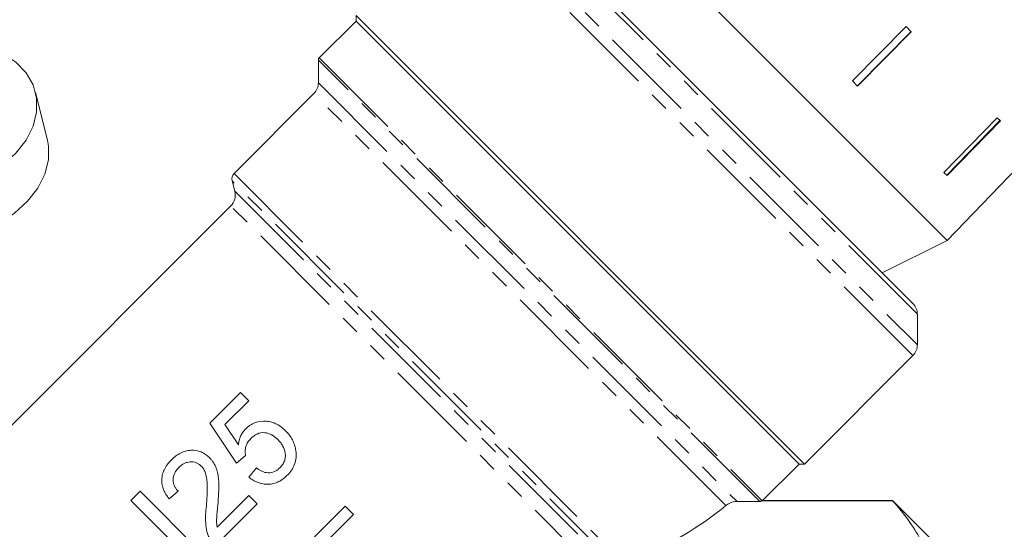
# Model space of a CAD drawing. Units: millimetres. Extents: x -128 to 585, y -80 to 350.
# Drawn here: x -27 to 37, y 225 to 258 of the extents above; entities that cross this region are included whole.
import ezdxf

# ---------------------------------------------------------------- set-up
doc = ezdxf.new("R2010")
doc.units = ezdxf.units.MM
doc.linetypes.add('PHANTOM', pattern=[12.7, 6.35, -1.27, 1.27, -1.27, 1.27, -1.27])

msp = doc.modelspace()

# ---------------------------------------------------------------- linework, layer by layer
at = {"color": 7, "linetype": 'Continuous', "lineweight": 15}
for p, q in [((21.755, 255.508), (9.554, 267.709)), ((33.595, 243.668), (9.554, 267.709)), ((5.427, 265.472), (26.78, 244.119)), ((-5.084, 258.023), (-7.5, 255.606)), ((-5.084, 258.376), (-5.084, 258.023)), ((24.261, 229.031), (-5.084, 258.376)), ((18.79, 234.149), (-5.084, 258.023)), ((23.907, 229.031), (-5.084, 258.023)), ((30.917, 257.66), (27.402, 254.104)), ((27.725, 253.781), (31.24, 257.336)), ((31.252, 257.325), (27.736, 253.769)), ((31.252, 257.325), (30.917, 257.66)), ((-7.559, 255.465), (-7.559, 253.982)), ((33.595, 243.668), (21.755, 255.508)), ((27.736, 253.769), (27.402, 254.104)), ((-25.301, 250.217), (-26.075, 253.351)), ((-7.852, 253.275), (-13.082, 248.044)), ((36.877, 251.699), (33.392, 248.113)), ((33.567, 247.939), (37.052, 251.525)), ((37.081, 251.496), (33.596, 247.91)), ((37.081, 251.496), (36.877, 251.699)), ((33.595, 243.668), (39.83, 250.125)), ((-13.212, 247.561), (-13.032, 246.892)), ((33.596, 247.91), (33.392, 248.113)), ((-13.291, 245.926), (-37.567, 221.65)), ((26.78, 244.119), (31.357, 239.542)), ((29.352, 241.547), (33.595, 243.668)), ((31.65, 236.835), (31.65, 238.835)), ((24.261, 229.031), (31.357, 236.128)), ((23.907, 229.031), (18.79, 234.149)), ((-12.654, 233.719), (-14.666, 231.707)), ((-12.11, 233.175), (-12.654, 233.719)), ((-13.678, 231.607), (-12.11, 233.175)), ((-14.666, 231.707), (-12.926, 229.096)), ((-12.795, 230.293), (-13.678, 231.607)), ((-12.926, 229.096), (-12.327, 229.585)), ((21.517, 226.641), (23.907, 229.031)), ((23.907, 229.031), (24.261, 229.031)), ((-11.62, 228.77), (-12.11, 228.171)), ((-19.235, 227.247), (-19.834, 226.648)), ((-14.993, 223.004), (-19.235, 227.247)), ((-17.332, 226.757), (-16.733, 227.247)), ((-12.11, 226.975), (-14.185, 224.899)), ((-11.566, 226.431), (-12.11, 226.975)), ((-19.834, 226.648), (-16.668, 223.482)), ((-14.34, 223.657), (-11.566, 226.431)), ((-5.812, 226.273), (-7.825, 224.26)), ((-5.268, 225.729), (-5.812, 226.273)), ((19.843, 226.58), (21.327, 226.579)), ((21.449, 226.615), (30.026, 226.615)), ((30.026, 226.641), (21.517, 226.641)), ((32.526, 224.141), (30.026, 226.641)), ((30.026, 226.615), (30.026, 226.641)), ((-6.836, 224.161), (-5.268, 225.729))]:
    msp.add_line(p, q, dxfattribs=at)
at = {"color": 8, "linetype": 'PHANTOM', "lineweight": 0}
for p, q in [((2.72, 265.765), (31.65, 236.835)), ((31.65, 238.835), (4.72, 265.765)), ((31.357, 236.128), (2.012, 265.472)), ((21.327, 226.579), (-7.559, 255.465)), ((-7.5, 255.606), (21.48, 226.626)), ((-7.559, 253.982), (19.843, 226.58)), ((19.112, 226.311), (-7.852, 253.275)), ((12.077, 222.272), (-13.212, 247.561)), ((-13.082, 248.044), (12.562, 222.4)), ((-13.032, 246.892), (11.727, 222.133)), ((11.117, 221.518), (-13.291, 245.926))]:
    msp.add_line(p, q, dxfattribs=at)
at = {"color": 7, "linetype": 'Continuous', "lineweight": 15, "flags": 128}
for points in [[(-32.211, 246.829), (-31.604, 246.966), (-30.38, 247.367), (-29.241, 247.914), (-28.225, 248.59), (-27.368, 249.371), (-26.698, 250.23), (-26.238, 251.138), (-26.004, 252.065), (-26.004, 252.979), (-26.238, 253.848), (-26.698, 254.643), (-27.368, 255.337), (-28.225, 255.906), (-29.241, 256.331), (-30.38, 256.598), (-31.604, 256.697), (-32.871, 256.625)], [(-25.301, 250.217), (-25.231, 249.844), (-25.231, 248.93), (-25.465, 248.004), (-25.925, 247.095), (-26.595, 246.236), (-27.452, 245.455), (-28.468, 244.78), (-29.607, 244.232), (-30.831, 243.831), (-32.098, 243.591)]]:
    msp.add_lwpolyline(points, dxfattribs=at)
at = {"color": 7, "linetype": 'Continuous', "lineweight": 15}
for centre, radius, start, end in [((-7.359, 255.465), 0.2, 135, 180), ((-8.559, 253.982), 1, 315, 0), ((-12.729, 247.691), 0.5, 135, 195), ((-13.998, 246.633), 1, 315, 15), ((30.65, 238.835), 1, 0, 45), ((30.65, 236.835), 1, 315, 0)]:
    msp.add_arc(centre, radius, start, end, dxfattribs=at)
msp.add_ellipse((-6.88, 227.235), major_axis=(29.131, 4.727), ratio=0.341999, start_param=5.386284, end_param=5.756247, dxfattribs=at)
for points, knots in [([(-9.703, 231.204), (-9.791, 231.287), (-9.879, 231.369), (-10.07, 231.513), (-10.171, 231.576), (-10.384, 231.686), (-10.498, 231.731), (-10.728, 231.798), (-10.847, 231.817), (-11.211, 231.846), (-11.456, 231.821), (-11.81, 231.696), (-11.922, 231.64), (-12.08, 231.538), (-12.132, 231.5), (-12.229, 231.419), (-12.275, 231.376), (-12.322, 231.332)], [0, 0, 0, 0, 0.125, 0.125, 0.25, 0.25, 0.375, 0.375, 0.5, 0.5, 0.75, 0.75, 0.875, 0.875, 0.9375, 0.9375, 1, 1, 1, 1]), ([(-12.322, 231.332), (-12.356, 231.296), (-12.39, 231.261), (-12.452, 231.185), (-12.481, 231.145), (-12.564, 231.023), (-12.61, 230.938), (-12.687, 230.761), (-12.719, 230.669), (-12.766, 230.482), (-12.781, 230.387), (-12.795, 230.293)], [0, 0, 0, 0, 0.125, 0.125, 0.25, 0.25, 0.5, 0.5, 0.75, 0.75, 1, 1, 1, 1]), ([(-11.982, 230.692), (-11.92, 230.751), (-11.857, 230.81), (-11.721, 230.911), (-11.648, 230.955), (-11.415, 231.065), (-11.241, 231.097), (-10.993, 231.073), (-10.91, 231.057), (-10.753, 231.005), (-10.678, 230.972), (-10.534, 230.89), (-10.465, 230.843), (-10.335, 230.742), (-10.275, 230.685), (-10.215, 230.627)], [0, 0, 0, 0, 0.125, 0.125, 0.25, 0.25, 0.5, 0.5, 0.625, 0.625, 0.75, 0.75, 0.875, 0.875, 1, 1, 1, 1]), ([(-9.033, 229.885), (-9.043, 229.948), (-9.052, 230.011), (-9.078, 230.135), (-9.095, 230.197), (-9.153, 230.379), (-9.199, 230.495), (-9.315, 230.716), (-9.383, 230.821), (-9.533, 231.022), (-9.617, 231.114), (-9.703, 231.204)], [0, 0, 0, 0, 0.125, 0.125, 0.25, 0.25, 0.5, 0.5, 0.75, 0.75, 1, 1, 1, 1]), ([(-12.327, 229.585), (-12.337, 229.634), (-12.346, 229.683), (-12.355, 229.782), (-12.356, 229.831), (-12.351, 229.979), (-12.336, 230.08), (-12.28, 230.275), (-12.235, 230.368), (-12.122, 230.54), (-12.053, 230.617), (-11.982, 230.692)], [0, 0, 0, 0, 0.125, 0.125, 0.25, 0.25, 0.5, 0.5, 0.75, 0.75, 1, 1, 1, 1]), ([(-10.215, 230.627), (-10.155, 230.566), (-10.097, 230.504), (-9.992, 230.37), (-9.944, 230.3), (-9.815, 230.078), (-9.754, 229.912), (-9.72, 229.652), (-9.717, 229.565), (-9.737, 229.391), (-9.756, 229.304), (-9.82, 229.141), (-9.861, 229.063), (-9.961, 228.916), (-10.02, 228.85), (-10.081, 228.786)], [0, 0, 0, 0, 0.125, 0.125, 0.25, 0.25, 0.5, 0.5, 0.625, 0.625, 0.75, 0.75, 0.875, 0.875, 1, 1, 1, 1]), ([(-14.692, 229.448), (-14.732, 229.487), (-14.773, 229.526), (-14.858, 229.598), (-14.903, 229.631), (-15.04, 229.724), (-15.137, 229.778), (-15.451, 229.903), (-15.675, 229.939), (-16.022, 229.925), (-16.136, 229.908), (-16.363, 229.848), (-16.476, 229.804), (-16.691, 229.695), (-16.793, 229.629), (-16.989, 229.483), (-17.08, 229.399), (-17.168, 229.313)], [0, 0, 0, 0, 0.0625, 0.0625, 0.125, 0.125, 0.25, 0.25, 0.5, 0.5, 0.625, 0.625, 0.75, 0.75, 0.875, 0.875, 1, 1, 1, 1]), ([(-9.595, 228.293), (-9.544, 228.346), (-9.493, 228.399), (-9.399, 228.511), (-9.356, 228.569), (-9.236, 228.752), (-9.167, 228.884), (-9.069, 229.159), (-9.037, 229.302), (-9.016, 229.521), (-9.013, 229.594), (-9.018, 229.74), (-9.026, 229.812), (-9.033, 229.885)], [0, 0, 0, 0, 0.125, 0.125, 0.25, 0.25, 0.5, 0.5, 0.75, 0.75, 0.875, 0.875, 1, 1, 1, 1]), ([(-17.168, 229.313), (-17.255, 229.223), (-17.341, 229.131), (-17.491, 228.934), (-17.56, 228.831), (-17.676, 228.611), (-17.723, 228.496), (-17.79, 228.263), (-17.81, 228.142), (-17.821, 227.906), (-17.814, 227.789), (-17.771, 227.56), (-17.738, 227.448), (-17.65, 227.237), (-17.597, 227.136), (-17.475, 226.94), (-17.404, 226.848), (-17.332, 226.757)], [0, 0, 0, 0, 0.125, 0.125, 0.25, 0.25, 0.375, 0.375, 0.5, 0.5, 0.625, 0.625, 0.75, 0.75, 0.875, 0.875, 1, 1, 1, 1]), ([(-16.733, 227.247), (-16.782, 227.299), (-16.83, 227.351), (-16.913, 227.464), (-16.949, 227.524), (-17.01, 227.652), (-17.035, 227.72), (-17.067, 227.86), (-17.073, 227.933), (-17.07, 228.155), (-17.032, 228.304), (-16.932, 228.509), (-16.89, 228.574), (-16.797, 228.698), (-16.745, 228.756), (-16.691, 228.812)], [0, 0, 0, 0, 0.125, 0.125, 0.25, 0.25, 0.375, 0.375, 0.5, 0.5, 0.75, 0.75, 0.875, 0.875, 1, 1, 1, 1]), ([(-16.691, 228.812), (-16.639, 228.861), (-16.587, 228.909), (-16.474, 228.994), (-16.415, 229.032), (-16.289, 229.096), (-16.222, 229.12), (-16.089, 229.156), (-16.021, 229.168), (-15.884, 229.175), (-15.816, 229.173), (-15.684, 229.154), (-15.618, 229.138), (-15.496, 229.091), (-15.438, 229.061), (-15.329, 228.988), (-15.279, 228.944), (-15.231, 228.899)], [0, 0, 0, 0, 0.125, 0.125, 0.25, 0.25, 0.375, 0.375, 0.5, 0.5, 0.625, 0.625, 0.75, 0.75, 0.875, 0.875, 1, 1, 1, 1]), ([(-15.231, 228.899), (-15.193, 228.859), (-15.157, 228.819), (-15.093, 228.732), (-15.064, 228.686), (-14.987, 228.542), (-14.947, 228.437), (-14.856, 228.116), (-14.838, 227.889), (-14.82, 227.203), (-14.852, 226.741), (-14.892, 226.279)], [0, 0, 0, 0, 0.0625, 0.0625, 0.125, 0.125, 0.25, 0.25, 0.5, 0.5, 1, 1, 1, 1]), ([(-14.128, 226.53), (-14.108, 226.793), (-14.089, 227.055), (-14.075, 227.448), (-14.074, 227.578), (-14.078, 227.839), (-14.086, 227.97), (-14.116, 228.225), (-14.136, 228.352), (-14.195, 228.599), (-14.234, 228.722), (-14.332, 228.953), (-14.391, 229.062), (-14.492, 229.215), (-14.529, 229.264), (-14.607, 229.358), (-14.65, 229.403), (-14.692, 229.448)], [0, 0, 0, 0, 0.25, 0.25, 0.375, 0.375, 0.5, 0.5, 0.625, 0.625, 0.75, 0.75, 0.875, 0.875, 0.9375, 0.9375, 1, 1, 1, 1]), ([(-12.11, 228.171), (-12.021, 228.1), (-11.93, 228.031), (-11.736, 227.914), (-11.635, 227.862), (-11.42, 227.779), (-11.306, 227.748), (-11.077, 227.709), (-10.961, 227.701), (-10.726, 227.709), (-10.61, 227.727), (-10.383, 227.783), (-10.271, 227.824), (-10.059, 227.928), (-9.959, 227.99), (-9.769, 228.13), (-9.681, 228.211), (-9.595, 228.293)], [0, 0, 0, 0, 0.125, 0.125, 0.25, 0.25, 0.375, 0.375, 0.5, 0.5, 0.625, 0.625, 0.75, 0.75, 0.875, 0.875, 1, 1, 1, 1]), ([(-10.081, 228.786), (-10.134, 228.736), (-10.187, 228.687), (-10.303, 228.603), (-10.365, 228.566), (-10.563, 228.476), (-10.707, 228.448), (-10.92, 228.459), (-10.991, 228.468), (-11.128, 228.504), (-11.194, 228.528), (-11.322, 228.584), (-11.385, 228.616), (-11.505, 228.689), (-11.563, 228.729), (-11.62, 228.77)], [0, 0, 0, 0, 0.125, 0.125, 0.25, 0.25, 0.5, 0.5, 0.625, 0.625, 0.75, 0.75, 0.875, 0.875, 1, 1, 1, 1]), ([(-14.892, 226.279), (-14.913, 226.094), (-14.931, 225.908), (-14.948, 225.537), (-14.951, 225.351), (-14.925, 224.979), (-14.898, 224.795), (-14.829, 224.524), (-14.803, 224.435), (-14.739, 224.26), (-14.7, 224.175), (-14.66, 224.091)], [0, 0, 0, 0, 0.25, 0.25, 0.5, 0.5, 0.75, 0.75, 0.875, 0.875, 1, 1, 1, 1]), ([(-14.185, 224.899), (-14.205, 225.034), (-14.222, 225.169), (-14.223, 225.443), (-14.213, 225.579), (-14.182, 225.987), (-14.156, 226.259), (-14.128, 226.53)], [0, 0, 0, 0, 0.25, 0.25, 0.5, 0.5, 1, 1, 1, 1]), ([(19.843, 226.58), (19.683, 226.58), (19.534, 226.543), (19.29, 226.442), (19.194, 226.379), (19.112, 226.311)], [0, 0, 0, 0, 0.5, 0.5, 1, 1, 1, 1]), ([(21.449, 226.615), (21.436, 226.607), (21.421, 226.599), (21.404, 226.593), (21.392, 226.588), (21.378, 226.584), (21.364, 226.582), (21.352, 226.58), (21.34, 226.579), (21.327, 226.579)], [0, 0, 0, 0, 0.0000635737, 0.0000635737, 0.0000635737, 0.0001094036, 0.0001094036, 0.0001094036, 0.0001465108, 0.0001465108, 0.0001465108, 0.0001465108]), ([(21.48, 226.626), (21.505, 226.636), (21.53, 226.646), (21.517, 226.641), (21.517, 226.641)], [0, 0, 0, 0, 0.9950844, 1, 1, 1, 1]), ([(32.526, 221.461), (32.526, 222.355), (32.284, 223.23), (31.627, 224.521), (31.36, 224.948), (30.745, 225.792), (30.4, 226.207), (30.026, 226.615)], [0, 0, 0, 0, 0.5, 0.5, 0.75, 0.75, 1, 1, 1, 1])]:
    msp.add_open_spline(points, degree=3, knots=knots, dxfattribs=at)
msp.add_open_spline([(21.48, 226.626), (21.472, 226.623), (21.462, 226.619), (21.449, 226.615)], degree=3, dxfattribs=at)

doc.saveas('drawing.dxf')
